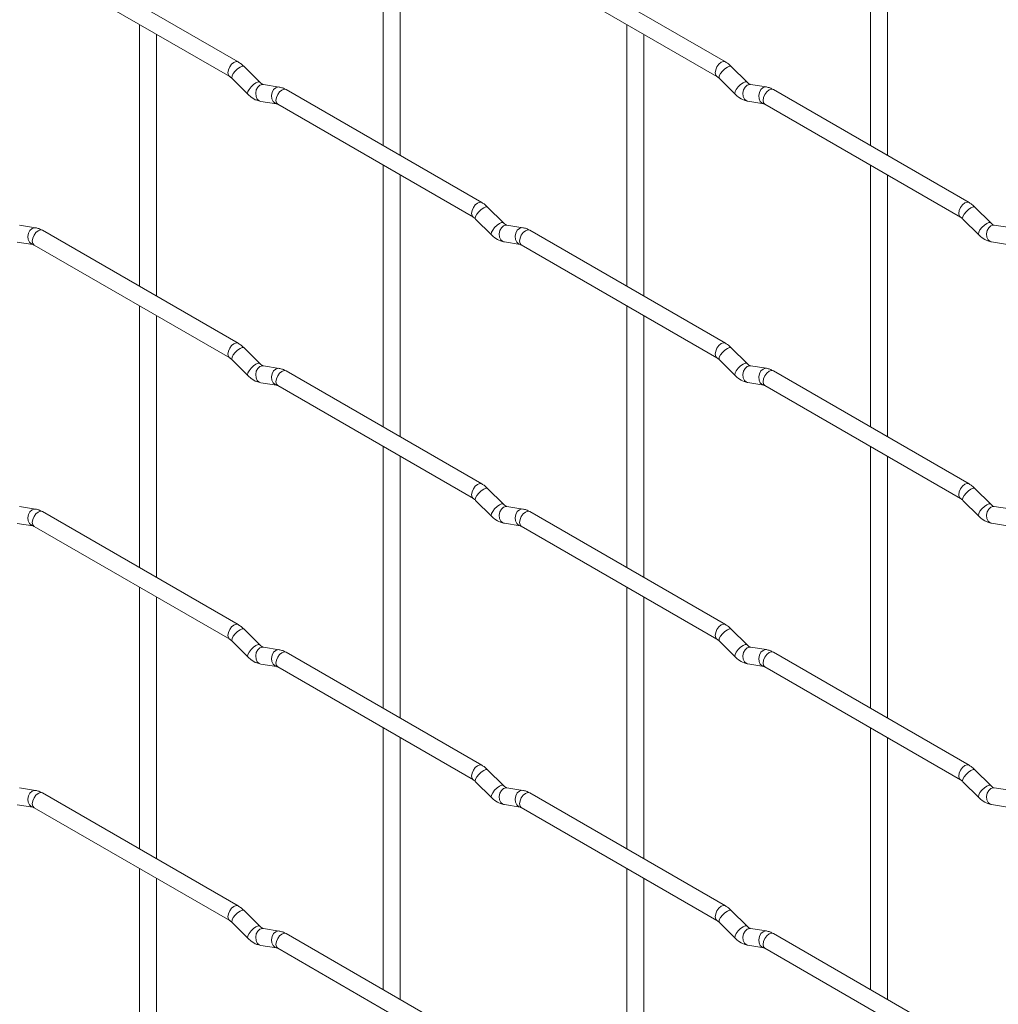
# Paper-space layout 'Layout1' of a CAD drawing. Units: millimetres. Extents: x -885 to 927, y -951 to 1757.
# Drawn here: x 141 to 285, y -341 to -196 of the extents above; entities that cross this region are included whole.
import ezdxf

# ---------------------------------------------------------------- set-up
doc = ezdxf.new("R2010")
doc.units = ezdxf.units.MM

psp = doc.layouts.get("Layout1")

# ---------------------------------------------------------------- linework, layer by layer
at = {"color": 7, "linetype": 'Continuous', "lineweight": 15}
for p, q in [((194.27, -175.81), (194.27, -214.4)), ((266.11, -175.8), (266.11, -214.4)), ((196.77, -215.85), (196.77, -177.25)), ((268.61, -215.84), (268.61, -177.25)), ((172.88, -202.06), (144.03, -185.4)), ((244.72, -202.05), (215.87, -185.4)), ((142.78, -187.57), (171.63, -204.22)), ((214.62, -187.56), (243.47, -204.22)), ((158.34, -196.55), (158.34, -235.15)), ((230.19, -196.55), (230.19, -235.14)), ((160.84, -236.59), (160.84, -198)), ((232.69, -236.58), (232.69, -197.99)), ((176.06, -205.05), (173.74, -202.73)), ((247.91, -205.04), (245.58, -202.72)), ((171.97, -204.5), (174.3, -206.82)), ((243.82, -204.49), (246.14, -206.81)), ((176.06, -205.05), (176.06, -205.04)), ((178.91, -205.76), (176.59, -205.4)), ((208.8, -222.79), (179.95, -206.14)), ((247.91, -205.04), (247.9, -205.03)), ((250.75, -205.75), (248.43, -205.39)), ((280.64, -222.79), (251.79, -206.13)), ((176.2, -207.87), (178.52, -208.23)), ((178.7, -208.3), (207.55, -224.96)), ((248.04, -207.86), (250.37, -208.22)), ((250.54, -208.3), (279.39, -224.95)), ((194.27, -217.29), (194.27, -255.88)), ((266.11, -217.28), (266.11, -255.88)), ((196.77, -257.33), (196.77, -218.73)), ((268.61, -257.32), (268.61, -218.73)), ((211.99, -225.78), (209.66, -223.46)), ((283.83, -225.78), (281.5, -223.46)), ((142.99, -226.5), (140.66, -226.14)), ((207.89, -225.23), (210.22, -227.55)), ((211.99, -225.78), (211.98, -225.78)), ((214.83, -226.5), (212.51, -226.13)), ((279.74, -225.23), (282.06, -227.55)), ((283.83, -225.78), (283.82, -225.77)), ((286.67, -226.49), (284.35, -226.13)), ((172.88, -243.54), (144.03, -226.88)), ((244.72, -243.53), (215.87, -226.88)), ((140.28, -228.61), (142.6, -228.97)), ((142.78, -229.05), (171.63, -245.7)), ((212.12, -228.6), (214.44, -228.97)), ((214.62, -229.04), (243.47, -245.7)), ((283.96, -228.6), (286.29, -228.96)), ((158.34, -238.03), (158.34, -276.63)), ((230.19, -238.03), (230.19, -276.62)), ((160.84, -278.07), (160.84, -239.48)), ((232.69, -278.06), (232.69, -239.47)), ((176.06, -246.53), (173.74, -244.21)), ((247.91, -246.52), (245.58, -244.2)), ((171.97, -245.98), (174.3, -248.3)), ((176.06, -246.53), (176.06, -246.52)), ((243.82, -245.97), (246.14, -248.29)), ((247.91, -246.52), (247.9, -246.51)), ((178.91, -247.24), (176.59, -246.88)), ((208.8, -264.27), (179.95, -247.62)), ((250.75, -247.23), (248.43, -246.87)), ((280.64, -264.27), (251.79, -247.61)), ((176.2, -249.35), (178.52, -249.71)), ((248.04, -249.34), (250.37, -249.7)), ((178.7, -249.78), (207.55, -266.44)), ((250.54, -249.78), (279.39, -266.43)), ((194.27, -258.77), (194.27, -297.36)), ((266.11, -258.76), (266.11, -297.36)), ((196.77, -298.81), (196.77, -260.21)), ((268.61, -298.8), (268.61, -260.21)), ((211.99, -267.26), (209.66, -264.94)), ((283.83, -267.26), (281.5, -264.94)), ((207.89, -266.71), (210.22, -269.03)), ((279.74, -266.71), (282.06, -269.03)), ((142.99, -267.98), (140.66, -267.62)), ((172.88, -285.02), (144.03, -268.36)), ((211.99, -267.26), (211.98, -267.26)), ((214.83, -267.98), (212.51, -267.61)), ((244.72, -285.01), (215.87, -268.36)), ((283.83, -267.26), (283.82, -267.25)), ((286.67, -267.97), (284.35, -267.61)), ((140.28, -270.09), (142.6, -270.45)), ((142.78, -270.53), (171.63, -287.18)), ((212.12, -270.08), (214.44, -270.45)), ((214.62, -270.52), (243.47, -287.18)), ((283.96, -270.08), (286.29, -270.44)), ((158.34, -279.51), (158.34, -318.11)), ((230.19, -279.51), (230.19, -318.1)), ((160.84, -319.55), (160.84, -280.96)), ((232.69, -319.54), (232.69, -280.95)), ((176.06, -288.01), (173.74, -285.69)), ((247.91, -288), (245.58, -285.68)), ((171.97, -287.46), (174.3, -289.78)), ((176.06, -288.01), (176.06, -288)), ((178.91, -288.72), (176.59, -288.36)), ((243.82, -287.45), (246.14, -289.77)), ((247.91, -288), (247.9, -287.99)), ((250.75, -288.71), (248.43, -288.35)), ((208.8, -305.75), (179.95, -289.1)), ((280.64, -305.75), (251.79, -289.09)), ((176.2, -290.83), (178.52, -291.19)), ((178.7, -291.26), (207.55, -307.92)), ((248.04, -290.82), (250.37, -291.18)), ((250.54, -291.26), (279.39, -307.91)), ((194.27, -300.25), (194.27, -338.84)), ((266.11, -300.24), (266.11, -338.84)), ((196.77, -340.29), (196.77, -301.69)), ((268.61, -340.28), (268.61, -301.69)), ((211.99, -308.74), (209.66, -306.42)), ((283.83, -308.74), (281.5, -306.42)), ((142.99, -309.46), (140.66, -309.1)), ((207.89, -308.19), (210.22, -310.51)), ((211.99, -308.74), (211.98, -308.74)), ((214.83, -309.46), (212.51, -309.09)), ((279.74, -308.19), (282.06, -310.51)), ((283.83, -308.74), (283.82, -308.73)), ((286.67, -309.45), (284.35, -309.09)), ((172.88, -326.5), (144.03, -309.84)), ((244.72, -326.49), (215.87, -309.84)), ((140.28, -311.57), (142.6, -311.93)), ((142.78, -312.01), (171.63, -328.66)), ((212.12, -311.56), (214.44, -311.93)), ((214.62, -312), (243.47, -328.66)), ((283.96, -311.56), (286.29, -311.92)), ((158.34, -320.99), (158.34, -359.59)), ((230.19, -320.99), (230.19, -359.58)), ((160.84, -361.03), (160.84, -322.44)), ((232.69, -361.02), (232.69, -322.43)), ((176.06, -329.49), (173.74, -327.17)), ((247.91, -329.48), (245.58, -327.16)), ((171.97, -328.94), (174.3, -331.26)), ((176.06, -329.49), (176.06, -329.48)), ((243.82, -328.93), (246.14, -331.25)), ((247.91, -329.48), (247.9, -329.47)), ((178.91, -330.2), (176.59, -329.84)), ((208.8, -347.23), (179.95, -330.58)), ((250.75, -330.19), (248.43, -329.83)), ((280.64, -347.23), (251.79, -330.57)), ((176.2, -332.31), (178.52, -332.67)), ((248.04, -332.3), (250.37, -332.66)), ((178.7, -332.74), (207.55, -349.4)), ((250.54, -332.74), (279.39, -349.39))]:
    psp.add_line(p, q, dxfattribs=at)
at = {"color": 8, "linetype": 'Continuous', "lineweight": 15, "flags": 128}
for points in [[(172.88, -202.06), (172.59, -202), (172.25, -202.12), (171.91, -202.39), (171.63, -202.78), (171.43, -203.22), (171.37, -203.65), (171.43, -204), (171.62, -204.22)], [(173.74, -202.73), (173.7, -202.7), (173.47, -202.69), (173.16, -202.83), (172.8, -203.08), (172.45, -203.42), (172.16, -203.78), (171.97, -204.12), (171.92, -204.38), (171.97, -204.5)], [(244.72, -202.05), (244.43, -201.99), (244.09, -202.11), (243.76, -202.38), (243.47, -202.77), (243.28, -203.21), (243.21, -203.64), (243.28, -203.99), (243.46, -204.21)], [(245.58, -202.72), (245.54, -202.69), (245.32, -202.69), (245, -202.82), (244.64, -203.08), (244.29, -203.41), (244, -203.78), (243.81, -204.12), (243.77, -204.38), (243.82, -204.49)], [(176.06, -205.04), (176.02, -205.02), (175.8, -205.01), (175.48, -205.15), (175.12, -205.4), (174.77, -205.74), (174.48, -206.1), (174.3, -206.44), (174.25, -206.7), (174.3, -206.82)], [(176.59, -205.4), (176.45, -205.39), (176.09, -205.5), (175.77, -205.78), (175.55, -206.19), (175.46, -206.67), (175.51, -207.14), (175.69, -207.54), (175.98, -207.79), (176.2, -207.87)], [(178.91, -205.76), (178.78, -205.75), (178.41, -205.86), (178.1, -206.14), (177.88, -206.55), (177.78, -207.03), (177.83, -207.51), (178.02, -207.9), (178.31, -208.16), (178.51, -208.23)], [(179.95, -206.14), (179.66, -206.08), (179.32, -206.2), (178.98, -206.47), (178.7, -206.86), (178.51, -207.3), (178.44, -207.73), (178.51, -208.08), (178.7, -208.3), (178.7, -208.3)], [(247.9, -205.03), (247.86, -205.01), (247.64, -205.01), (247.33, -205.14), (246.96, -205.4), (246.61, -205.73), (246.32, -206.1), (246.14, -206.44), (246.09, -206.7), (246.14, -206.81)], [(248.43, -205.39), (248.29, -205.38), (247.93, -205.49), (247.62, -205.77), (247.39, -206.18), (247.3, -206.66), (247.35, -207.13), (247.53, -207.53), (247.82, -207.79), (248.04, -207.86)], [(250.75, -205.75), (250.62, -205.75), (250.26, -205.85), (249.94, -206.14), (249.72, -206.55), (249.63, -207.03), (249.68, -207.5), (249.86, -207.89), (250.15, -208.15), (250.35, -208.22)], [(251.79, -206.13), (251.5, -206.08), (251.16, -206.19), (250.83, -206.47), (250.54, -206.85), (250.35, -207.3), (250.28, -207.72), (250.35, -208.08), (250.54, -208.3), (250.54, -208.3)], [(208.8, -222.79), (208.51, -222.74), (208.17, -222.86), (207.83, -223.13), (207.55, -223.52), (207.36, -223.96), (207.29, -224.39), (207.36, -224.74), (207.54, -224.96)], [(209.66, -223.46), (209.62, -223.43), (209.4, -223.43), (209.08, -223.56), (208.72, -223.82), (208.37, -224.15), (208.08, -224.52), (207.89, -224.86), (207.84, -225.12), (207.89, -225.23)], [(280.64, -222.79), (280.35, -222.73), (280.01, -222.85), (279.68, -223.12), (279.39, -223.51), (279.2, -223.95), (279.13, -224.38), (279.2, -224.73), (279.39, -224.95)], [(281.5, -223.46), (281.46, -223.43), (281.24, -223.42), (280.92, -223.56), (280.56, -223.81), (280.21, -224.15), (279.92, -224.51), (279.74, -224.85), (279.69, -225.11), (279.74, -225.23)], [(211.98, -225.78), (211.94, -225.75), (211.72, -225.75), (211.41, -225.88), (211.04, -226.14), (210.69, -226.48), (210.4, -226.84), (210.22, -227.18), (210.17, -227.44), (210.22, -227.55)], [(212.51, -226.13), (212.37, -226.13), (212.01, -226.23), (211.7, -226.52), (211.47, -226.93), (211.38, -227.41), (211.43, -227.88), (211.61, -228.27), (211.9, -228.53), (212.12, -228.6)], [(283.82, -225.77), (283.78, -225.75), (283.56, -225.74), (283.25, -225.88), (282.89, -226.13), (282.53, -226.47), (282.24, -226.83), (282.06, -227.17), (282.01, -227.43), (282.06, -227.55)], [(284.35, -226.13), (284.21, -226.12), (283.85, -226.23), (283.54, -226.51), (283.32, -226.92), (283.22, -227.4), (283.27, -227.87), (283.45, -228.27), (283.74, -228.52), (283.96, -228.6)], [(142.99, -226.5), (142.85, -226.5), (142.49, -226.61), (142.18, -226.89), (141.96, -227.3), (141.86, -227.78), (141.91, -228.25), (142.1, -228.64), (142.39, -228.9), (142.59, -228.97)], [(144.03, -226.88), (143.74, -226.83), (143.4, -226.94), (143.06, -227.22), (142.78, -227.6), (142.58, -228.05), (142.52, -228.47), (142.58, -228.83), (142.78, -229.05), (142.78, -229.05)], [(214.83, -226.5), (214.7, -226.49), (214.34, -226.6), (214.02, -226.88), (213.8, -227.29), (213.71, -227.77), (213.75, -228.24), (213.94, -228.64), (214.23, -228.89), (214.43, -228.96)], [(215.87, -226.88), (215.58, -226.82), (215.24, -226.94), (214.91, -227.21), (214.62, -227.6), (214.43, -228.04), (214.36, -228.47), (214.43, -228.82), (214.62, -229.04), (214.62, -229.04)], [(172.88, -243.54), (172.59, -243.48), (172.25, -243.6), (171.91, -243.87), (171.63, -244.26), (171.43, -244.7), (171.37, -245.13), (171.43, -245.48), (171.62, -245.7)], [(244.72, -243.53), (244.43, -243.47), (244.09, -243.59), (243.76, -243.87), (243.47, -244.25), (243.28, -244.69), (243.21, -245.12), (243.28, -245.47), (243.46, -245.69)], [(173.74, -244.21), (173.7, -244.18), (173.47, -244.17), (173.16, -244.31), (172.8, -244.56), (172.45, -244.9), (172.16, -245.26), (171.97, -245.6), (171.92, -245.86), (171.97, -245.98)], [(245.58, -244.2), (245.54, -244.17), (245.32, -244.17), (245, -244.3), (244.64, -244.56), (244.29, -244.89), (244, -245.26), (243.81, -245.6), (243.77, -245.86), (243.82, -245.97)], [(176.06, -246.52), (176.02, -246.5), (175.8, -246.49), (175.48, -246.63), (175.12, -246.88), (174.77, -247.22), (174.48, -247.58), (174.3, -247.92), (174.25, -248.18), (174.3, -248.3)], [(247.9, -246.51), (247.86, -246.49), (247.64, -246.49), (247.33, -246.62), (246.96, -246.88), (246.61, -247.21), (246.32, -247.58), (246.14, -247.92), (246.09, -248.18), (246.14, -248.29)], [(176.59, -246.88), (176.45, -246.87), (176.09, -246.98), (175.77, -247.26), (175.55, -247.67), (175.46, -248.15), (175.51, -248.62), (175.69, -249.02), (175.98, -249.27), (176.2, -249.35)], [(178.91, -247.24), (178.78, -247.23), (178.41, -247.34), (178.1, -247.62), (177.88, -248.03), (177.78, -248.51), (177.83, -248.99), (178.02, -249.38), (178.31, -249.64), (178.51, -249.71)], [(179.95, -247.62), (179.66, -247.56), (179.32, -247.68), (178.98, -247.95), (178.7, -248.34), (178.51, -248.78), (178.44, -249.21), (178.51, -249.56), (178.7, -249.78), (178.7, -249.78)], [(248.43, -246.87), (248.29, -246.86), (247.93, -246.97), (247.62, -247.25), (247.39, -247.66), (247.3, -248.14), (247.35, -248.61), (247.53, -249.01), (247.82, -249.27), (248.04, -249.34)], [(250.75, -247.23), (250.62, -247.23), (250.26, -247.34), (249.94, -247.62), (249.72, -248.03), (249.63, -248.51), (249.68, -248.98), (249.86, -249.37), (250.15, -249.63), (250.35, -249.7)], [(251.79, -247.61), (251.5, -247.56), (251.16, -247.67), (250.83, -247.95), (250.54, -248.33), (250.35, -248.78), (250.28, -249.21), (250.35, -249.56), (250.54, -249.78), (250.54, -249.78)], [(208.8, -264.27), (208.51, -264.22), (208.17, -264.34), (207.83, -264.61), (207.55, -265), (207.36, -265.44), (207.29, -265.87), (207.36, -266.22), (207.54, -266.44)], [(209.66, -264.94), (209.62, -264.91), (209.4, -264.91), (209.08, -265.04), (208.72, -265.3), (208.37, -265.64), (208.08, -266), (207.89, -266.34), (207.84, -266.6), (207.89, -266.71)], [(280.64, -264.27), (280.35, -264.21), (280.01, -264.33), (279.68, -264.6), (279.39, -264.99), (279.2, -265.43), (279.13, -265.86), (279.2, -266.21), (279.39, -266.43)], [(281.5, -264.94), (281.46, -264.91), (281.24, -264.9), (280.92, -265.04), (280.56, -265.29), (280.21, -265.63), (279.92, -265.99), (279.74, -266.33), (279.69, -266.59), (279.74, -266.71)], [(142.99, -267.98), (142.85, -267.98), (142.49, -268.09), (142.18, -268.37), (141.96, -268.78), (141.86, -269.26), (141.91, -269.73), (142.1, -270.12), (142.39, -270.38), (142.59, -270.45)], [(144.03, -268.36), (143.74, -268.31), (143.4, -268.42), (143.06, -268.7), (142.78, -269.08), (142.58, -269.53), (142.52, -269.96), (142.58, -270.31), (142.78, -270.53), (142.78, -270.53)], [(211.98, -267.26), (211.94, -267.23), (211.72, -267.23), (211.41, -267.37), (211.04, -267.62), (210.69, -267.96), (210.4, -268.32), (210.22, -268.66), (210.17, -268.92), (210.22, -269.03)], [(212.51, -267.61), (212.37, -267.61), (212.01, -267.71), (211.7, -268), (211.47, -268.41), (211.38, -268.89), (211.43, -269.36), (211.61, -269.75), (211.9, -270.01), (212.12, -270.08)], [(214.83, -267.98), (214.7, -267.97), (214.34, -268.08), (214.02, -268.36), (213.8, -268.77), (213.71, -269.25), (213.75, -269.72), (213.94, -270.12), (214.23, -270.37), (214.43, -270.44)], [(215.87, -268.36), (215.58, -268.3), (215.24, -268.42), (214.91, -268.69), (214.62, -269.08), (214.43, -269.52), (214.36, -269.95), (214.43, -270.3), (214.62, -270.52), (214.62, -270.52)], [(283.82, -267.25), (283.78, -267.23), (283.56, -267.22), (283.25, -267.36), (282.89, -267.61), (282.53, -267.95), (282.24, -268.31), (282.06, -268.65), (282.01, -268.91), (282.06, -269.03)], [(284.35, -267.61), (284.21, -267.6), (283.85, -267.71), (283.54, -267.99), (283.32, -268.4), (283.22, -268.88), (283.27, -269.35), (283.45, -269.75), (283.74, -270), (283.96, -270.08)], [(172.88, -285.02), (172.59, -284.96), (172.25, -285.08), (171.91, -285.35), (171.63, -285.74), (171.43, -286.18), (171.37, -286.61), (171.43, -286.96), (171.62, -287.18)], [(173.74, -285.69), (173.7, -285.66), (173.47, -285.65), (173.16, -285.79), (172.8, -286.04), (172.45, -286.38), (172.16, -286.74), (171.97, -287.08), (171.92, -287.34), (171.97, -287.46)], [(244.72, -285.01), (244.43, -284.95), (244.09, -285.07), (243.76, -285.35), (243.47, -285.73), (243.28, -286.17), (243.21, -286.6), (243.28, -286.96), (243.46, -287.17)], [(245.58, -285.68), (245.54, -285.65), (245.32, -285.65), (245, -285.78), (244.64, -286.04), (244.29, -286.37), (244, -286.74), (243.81, -287.08), (243.77, -287.34), (243.82, -287.45)], [(176.06, -288), (176.02, -287.98), (175.8, -287.97), (175.48, -288.11), (175.12, -288.36), (174.77, -288.7), (174.48, -289.06), (174.3, -289.4), (174.25, -289.66), (174.3, -289.78)], [(176.59, -288.36), (176.45, -288.35), (176.09, -288.46), (175.77, -288.74), (175.55, -289.15), (175.46, -289.63), (175.51, -290.1), (175.69, -290.5), (175.98, -290.75), (176.2, -290.83)], [(178.91, -288.72), (178.78, -288.71), (178.41, -288.82), (178.1, -289.1), (177.88, -289.51), (177.78, -289.99), (177.83, -290.47), (178.02, -290.86), (178.31, -291.12), (178.51, -291.19)], [(247.9, -287.99), (247.86, -287.97), (247.64, -287.97), (247.33, -288.1), (246.96, -288.36), (246.61, -288.69), (246.32, -289.06), (246.14, -289.4), (246.09, -289.66), (246.14, -289.77)], [(248.43, -288.35), (248.29, -288.34), (247.93, -288.45), (247.62, -288.73), (247.39, -289.14), (247.3, -289.62), (247.35, -290.1), (247.53, -290.49), (247.82, -290.75), (248.04, -290.82)], [(250.75, -288.71), (250.62, -288.71), (250.26, -288.82), (249.94, -289.1), (249.72, -289.51), (249.63, -289.99), (249.68, -290.46), (249.86, -290.85), (250.15, -291.11), (250.35, -291.18)], [(179.95, -289.1), (179.66, -289.04), (179.32, -289.16), (178.98, -289.43), (178.7, -289.82), (178.51, -290.26), (178.44, -290.69), (178.51, -291.04), (178.7, -291.26), (178.7, -291.26)], [(251.79, -289.09), (251.5, -289.04), (251.16, -289.15), (250.83, -289.43), (250.54, -289.81), (250.35, -290.26), (250.28, -290.69), (250.35, -291.04), (250.54, -291.26), (250.54, -291.26)], [(208.8, -305.75), (208.51, -305.7), (208.17, -305.82), (207.83, -306.09), (207.55, -306.48), (207.36, -306.92), (207.29, -307.35), (207.36, -307.7), (207.54, -307.92)], [(280.64, -305.75), (280.35, -305.69), (280.01, -305.81), (279.68, -306.08), (279.39, -306.47), (279.2, -306.91), (279.13, -307.34), (279.2, -307.69), (279.39, -307.91)], [(209.66, -306.42), (209.62, -306.39), (209.4, -306.39), (209.08, -306.52), (208.72, -306.78), (208.37, -307.12), (208.08, -307.48), (207.89, -307.82), (207.84, -308.08), (207.89, -308.19)], [(281.5, -306.42), (281.46, -306.39), (281.24, -306.38), (280.92, -306.52), (280.56, -306.77), (280.21, -307.11), (279.92, -307.47), (279.74, -307.81), (279.69, -308.07), (279.74, -308.19)], [(211.98, -308.74), (211.94, -308.71), (211.72, -308.71), (211.41, -308.85), (211.04, -309.1), (210.69, -309.44), (210.4, -309.8), (210.22, -310.14), (210.17, -310.4), (210.22, -310.51)], [(212.51, -309.09), (212.37, -309.09), (212.01, -309.19), (211.7, -309.48), (211.47, -309.89), (211.38, -310.37), (211.43, -310.84), (211.61, -311.23), (211.9, -311.49), (212.12, -311.56)], [(283.82, -308.73), (283.78, -308.71), (283.56, -308.7), (283.25, -308.84), (282.89, -309.09), (282.53, -309.43), (282.24, -309.79), (282.06, -310.13), (282.01, -310.39), (282.06, -310.51)], [(284.35, -309.09), (284.21, -309.08), (283.85, -309.19), (283.54, -309.47), (283.32, -309.88), (283.22, -310.36), (283.27, -310.83), (283.45, -311.23), (283.74, -311.48), (283.96, -311.56)], [(142.99, -309.46), (142.85, -309.46), (142.49, -309.57), (142.18, -309.85), (141.96, -310.26), (141.86, -310.74), (141.91, -311.21), (142.1, -311.6), (142.39, -311.86), (142.59, -311.93)], [(144.03, -309.84), (143.74, -309.79), (143.4, -309.9), (143.06, -310.18), (142.78, -310.56), (142.58, -311.01), (142.52, -311.44), (142.58, -311.79), (142.78, -312.01), (142.78, -312.01)], [(214.83, -309.46), (214.7, -309.45), (214.34, -309.56), (214.02, -309.84), (213.8, -310.25), (213.71, -310.73), (213.75, -311.2), (213.94, -311.6), (214.23, -311.85), (214.43, -311.92)], [(215.87, -309.84), (215.58, -309.78), (215.24, -309.9), (214.91, -310.17), (214.62, -310.56), (214.43, -311), (214.36, -311.43), (214.43, -311.78), (214.62, -312), (214.62, -312)], [(172.88, -326.5), (172.59, -326.44), (172.25, -326.56), (171.91, -326.83), (171.63, -327.22), (171.43, -327.66), (171.37, -328.09), (171.43, -328.44), (171.62, -328.66)], [(244.72, -326.49), (244.43, -326.44), (244.09, -326.55), (243.76, -326.83), (243.47, -327.21), (243.28, -327.65), (243.21, -328.08), (243.28, -328.44), (243.46, -328.65)], [(173.74, -327.17), (173.7, -327.14), (173.47, -327.13), (173.16, -327.27), (172.8, -327.52), (172.45, -327.86), (172.16, -328.22), (171.97, -328.56), (171.92, -328.82), (171.97, -328.94)], [(245.58, -327.16), (245.54, -327.13), (245.32, -327.13), (245, -327.26), (244.64, -327.52), (244.29, -327.85), (244, -328.22), (243.81, -328.56), (243.77, -328.82), (243.82, -328.93)], [(176.06, -329.48), (176.02, -329.46), (175.8, -329.45), (175.48, -329.59), (175.12, -329.84), (174.77, -330.18), (174.48, -330.54), (174.3, -330.88), (174.25, -331.14), (174.3, -331.26)], [(247.9, -329.47), (247.86, -329.45), (247.64, -329.45), (247.33, -329.58), (246.96, -329.84), (246.61, -330.17), (246.32, -330.54), (246.14, -330.88), (246.09, -331.14), (246.14, -331.25)], [(176.59, -329.84), (176.45, -329.83), (176.09, -329.94), (175.77, -330.22), (175.55, -330.63), (175.46, -331.11), (175.51, -331.58), (175.69, -331.98), (175.98, -332.23), (176.2, -332.31)], [(178.91, -330.2), (178.78, -330.19), (178.41, -330.3), (178.1, -330.58), (177.88, -331), (177.78, -331.47), (177.83, -331.95), (178.02, -332.34), (178.31, -332.6), (178.51, -332.67)], [(179.95, -330.58), (179.66, -330.52), (179.32, -330.64), (178.98, -330.91), (178.7, -331.3), (178.51, -331.74), (178.44, -332.17), (178.51, -332.52), (178.7, -332.74), (178.7, -332.74)], [(248.43, -329.83), (248.29, -329.82), (247.93, -329.93), (247.62, -330.21), (247.39, -330.62), (247.3, -331.1), (247.35, -331.58), (247.53, -331.97), (247.82, -332.23), (248.04, -332.3)], [(250.75, -330.19), (250.62, -330.19), (250.26, -330.3), (249.94, -330.58), (249.72, -330.99), (249.63, -331.47), (249.68, -331.94), (249.86, -332.33), (250.15, -332.59), (250.35, -332.66)], [(251.79, -330.57), (251.5, -330.52), (251.16, -330.63), (250.83, -330.91), (250.54, -331.29), (250.35, -331.74), (250.28, -332.17), (250.35, -332.52), (250.54, -332.74), (250.54, -332.74)]]:
    psp.add_lwpolyline(points, dxfattribs=at)
at = {"color": 7, "linetype": 'Continuous', "lineweight": 15}
for points, knots in [([(173.74, -202.73), (173.6, -202.59), (173.32, -202.34), (173.02, -202.15), (172.88, -202.06)], [0, 0, 0, 0, 0.520084, 1, 1, 1, 1]), ([(245.58, -202.72), (245.44, -202.59), (245.17, -202.33), (244.86, -202.14), (244.72, -202.05)], [0, 0, 0, 0, 0.520084, 1, 1, 1, 1]), ([(171.63, -204.22), (171.68, -204.26), (171.79, -204.32), (171.91, -204.44), (171.97, -204.5)], [0, 0, 0, 0, 0.524096, 1, 1, 1, 1]), ([(243.47, -204.22), (243.52, -204.25), (243.63, -204.32), (243.76, -204.43), (243.82, -204.49)], [0, 0, 0, 0, 0.524096, 1, 1, 1, 1]), ([(176.59, -205.4), (176.57, -205.39), (176.54, -205.39), (176.35, -205.3), (176.16, -205.14), (176.06, -205.05)], [0, 0, 0, 0, 0.269975, 0.608171, 1, 1, 1, 1]), ([(179.95, -206.14), (179.78, -206.05), (179.44, -205.87), (179.08, -205.8), (178.91, -205.76)], [0, 0, 0, 0, 0.514814, 1, 1, 1, 1]), ([(248.43, -205.39), (248.41, -205.39), (248.38, -205.38), (248.19, -205.29), (248, -205.13), (247.91, -205.04)], [0, 0, 0, 0, 0.2699752, 0.608171, 1, 1, 1, 1]), ([(251.79, -206.13), (251.62, -206.04), (251.28, -205.87), (250.93, -205.79), (250.75, -205.75)], [0, 0, 0, 0, 0.514814, 1, 1, 1, 1]), ([(174.3, -206.82), (174.44, -206.95), (174.85, -207.33), (175.5, -207.71), (176.01, -207.82), (176.2, -207.87)], [0, 0, 0, 0, 0.25153, 0.729095, 1, 1, 1, 1]), ([(246.14, -206.81), (246.28, -206.94), (246.7, -207.32), (247.34, -207.7), (247.85, -207.82), (248.04, -207.86)], [0, 0, 0, 0, 0.25153, 0.729095, 1, 1, 1, 1]), ([(178.52, -208.23), (178.54, -208.23), (178.56, -208.24), (178.65, -208.28), (178.7, -208.3)], [0, 0, 0, 0, 0.533867, 1, 1, 1, 1]), ([(250.37, -208.22), (250.38, -208.23), (250.4, -208.23), (250.5, -208.28), (250.54, -208.3)], [0, 0, 0, 0, 0.533867, 1, 1, 1, 1]), ([(209.66, -223.46), (209.52, -223.33), (209.25, -223.07), (208.94, -222.88), (208.8, -222.79)], [0, 0, 0, 0, 0.520084, 1, 1, 1, 1]), ([(281.5, -223.46), (281.36, -223.32), (281.09, -223.07), (280.78, -222.88), (280.64, -222.79)], [0, 0, 0, 0, 0.520084, 1, 1, 1, 1]), ([(207.55, -224.96), (207.6, -224.99), (207.71, -225.06), (207.83, -225.18), (207.89, -225.23)], [0, 0, 0, 0, 0.524096, 1, 1, 1, 1]), ([(279.39, -224.95), (279.44, -224.99), (279.55, -225.05), (279.68, -225.17), (279.74, -225.23)], [0, 0, 0, 0, 0.524096, 1, 1, 1, 1]), ([(212.51, -226.13), (212.49, -226.13), (212.46, -226.12), (212.27, -226.04), (212.08, -225.87), (211.99, -225.78)], [0, 0, 0, 0, 0.269975, 0.608171, 1, 1, 1, 1]), ([(284.35, -226.13), (284.33, -226.12), (284.3, -226.12), (284.11, -226.03), (283.93, -225.87), (283.83, -225.78)], [0, 0, 0, 0, 0.2699752, 0.608171, 1, 1, 1, 1]), ([(144.03, -226.88), (143.85, -226.79), (143.52, -226.62), (143.16, -226.54), (142.99, -226.5)], [0, 0, 0, 0, 0.514814, 1, 1, 1, 1]), ([(210.22, -227.55), (210.36, -227.69), (210.77, -228.07), (211.42, -228.44), (211.93, -228.56), (212.12, -228.6)], [0, 0, 0, 0, 0.25153, 0.729095, 1, 1, 1, 1]), ([(215.87, -226.88), (215.7, -226.79), (215.36, -226.61), (215.01, -226.53), (214.83, -226.5)], [0, 0, 0, 0, 0.514814, 1, 1, 1, 1]), ([(282.06, -227.55), (282.2, -227.68), (282.62, -228.06), (283.26, -228.44), (283.78, -228.55), (283.96, -228.6)], [0, 0, 0, 0, 0.25153, 0.729095, 1, 1, 1, 1]), ([(142.6, -228.97), (142.62, -228.98), (142.64, -228.98), (142.73, -229.03), (142.78, -229.05)], [0, 0, 0, 0, 0.533867, 1, 1, 1, 1]), ([(214.44, -228.97), (214.46, -228.97), (214.48, -228.97), (214.58, -229.02), (214.62, -229.04)], [0, 0, 0, 0, 0.533867, 1, 1, 1, 1]), ([(173.74, -244.21), (173.6, -244.07), (173.32, -243.82), (173.02, -243.63), (172.88, -243.54)], [0, 0, 0, 0, 0.520084, 1, 1, 1, 1]), ([(245.58, -244.2), (245.44, -244.07), (245.17, -243.81), (244.86, -243.62), (244.72, -243.53)], [0, 0, 0, 0, 0.520084, 1, 1, 1, 1]), ([(171.63, -245.7), (171.68, -245.74), (171.79, -245.8), (171.91, -245.92), (171.97, -245.98)], [0, 0, 0, 0, 0.524096, 1, 1, 1, 1]), ([(176.59, -246.88), (176.57, -246.87), (176.54, -246.87), (176.35, -246.78), (176.16, -246.62), (176.06, -246.53)], [0, 0, 0, 0, 0.269975, 0.608171, 1, 1, 1, 1]), ([(243.47, -245.7), (243.52, -245.73), (243.63, -245.8), (243.76, -245.91), (243.82, -245.97)], [0, 0, 0, 0, 0.524096, 1, 1, 1, 1]), ([(248.43, -246.87), (248.41, -246.87), (248.38, -246.86), (248.19, -246.77), (248, -246.61), (247.91, -246.52)], [0, 0, 0, 0, 0.269975, 0.608171, 1, 1, 1, 1]), ([(179.95, -247.62), (179.78, -247.53), (179.44, -247.35), (179.08, -247.28), (178.91, -247.24)], [0, 0, 0, 0, 0.514814, 1, 1, 1, 1]), ([(251.79, -247.61), (251.62, -247.52), (251.28, -247.35), (250.93, -247.27), (250.75, -247.23)], [0, 0, 0, 0, 0.514814, 1, 1, 1, 1]), ([(174.3, -248.3), (174.44, -248.43), (174.85, -248.81), (175.5, -249.19), (176.01, -249.3), (176.2, -249.35)], [0, 0, 0, 0, 0.25153, 0.729095, 1, 1, 1, 1]), ([(246.14, -248.29), (246.28, -248.42), (246.7, -248.8), (247.34, -249.18), (247.85, -249.3), (248.04, -249.34)], [0, 0, 0, 0, 0.25153, 0.729095, 1, 1, 1, 1]), ([(178.52, -249.71), (178.54, -249.71), (178.56, -249.72), (178.65, -249.76), (178.7, -249.78)], [0, 0, 0, 0, 0.533867, 1, 1, 1, 1]), ([(250.37, -249.7), (250.38, -249.71), (250.4, -249.71), (250.5, -249.76), (250.54, -249.78)], [0, 0, 0, 0, 0.533867, 1, 1, 1, 1]), ([(209.66, -264.94), (209.52, -264.81), (209.25, -264.55), (208.94, -264.36), (208.8, -264.27)], [0, 0, 0, 0, 0.520084, 1, 1, 1, 1]), ([(281.5, -264.94), (281.36, -264.8), (281.09, -264.55), (280.78, -264.36), (280.64, -264.27)], [0, 0, 0, 0, 0.520084, 1, 1, 1, 1]), ([(207.55, -266.44), (207.6, -266.47), (207.71, -266.54), (207.83, -266.66), (207.89, -266.71)], [0, 0, 0, 0, 0.524096, 1, 1, 1, 1]), ([(279.39, -266.43), (279.44, -266.47), (279.55, -266.53), (279.68, -266.65), (279.74, -266.71)], [0, 0, 0, 0, 0.524096, 1, 1, 1, 1]), ([(144.03, -268.36), (143.85, -268.27), (143.52, -268.1), (143.16, -268.02), (142.99, -267.98)], [0, 0, 0, 0, 0.514814, 1, 1, 1, 1]), ([(212.51, -267.61), (212.49, -267.61), (212.46, -267.6), (212.27, -267.52), (212.08, -267.35), (211.99, -267.26)], [0, 0, 0, 0, 0.269975, 0.608171, 1, 1, 1, 1]), ([(215.87, -268.36), (215.7, -268.27), (215.36, -268.09), (215.01, -268.01), (214.83, -267.98)], [0, 0, 0, 0, 0.514814, 1, 1, 1, 1]), ([(284.35, -267.61), (284.33, -267.6), (284.3, -267.6), (284.11, -267.51), (283.93, -267.35), (283.83, -267.26)], [0, 0, 0, 0, 0.269975, 0.608171, 1, 1, 1, 1]), ([(210.22, -269.03), (210.36, -269.17), (210.77, -269.55), (211.42, -269.92), (211.93, -270.04), (212.12, -270.08)], [0, 0, 0, 0, 0.25153, 0.729095, 1, 1, 1, 1]), ([(282.06, -269.03), (282.2, -269.16), (282.62, -269.54), (283.26, -269.92), (283.78, -270.03), (283.96, -270.08)], [0, 0, 0, 0, 0.25153, 0.729095, 1, 1, 1, 1]), ([(142.6, -270.45), (142.62, -270.46), (142.64, -270.46), (142.73, -270.51), (142.78, -270.53)], [0, 0, 0, 0, 0.533867, 1, 1, 1, 1]), ([(214.44, -270.45), (214.46, -270.45), (214.48, -270.45), (214.58, -270.5), (214.62, -270.52)], [0, 0, 0, 0, 0.533867, 1, 1, 1, 1]), ([(173.74, -285.69), (173.6, -285.55), (173.32, -285.3), (173.02, -285.11), (172.88, -285.02)], [0, 0, 0, 0, 0.520084, 1, 1, 1, 1]), ([(245.58, -285.68), (245.44, -285.55), (245.17, -285.29), (244.86, -285.1), (244.72, -285.01)], [0, 0, 0, 0, 0.520084, 1, 1, 1, 1]), ([(171.63, -287.18), (171.68, -287.22), (171.79, -287.28), (171.91, -287.4), (171.97, -287.46)], [0, 0, 0, 0, 0.524096, 1, 1, 1, 1]), ([(243.47, -287.18), (243.52, -287.21), (243.63, -287.28), (243.76, -287.39), (243.82, -287.45)], [0, 0, 0, 0, 0.524096, 1, 1, 1, 1]), ([(176.59, -288.36), (176.57, -288.35), (176.54, -288.35), (176.35, -288.26), (176.16, -288.1), (176.06, -288.01)], [0, 0, 0, 0, 0.269975, 0.608171, 1, 1, 1, 1]), ([(179.95, -289.1), (179.78, -289.01), (179.44, -288.83), (179.08, -288.76), (178.91, -288.72)], [0, 0, 0, 0, 0.514814, 1, 1, 1, 1]), ([(248.43, -288.35), (248.41, -288.35), (248.38, -288.34), (248.19, -288.25), (248, -288.09), (247.91, -288)], [0, 0, 0, 0, 0.269975, 0.608171, 1, 1, 1, 1]), ([(251.79, -289.09), (251.62, -289), (251.28, -288.83), (250.93, -288.75), (250.75, -288.71)], [0, 0, 0, 0, 0.514814, 1, 1, 1, 1]), ([(174.3, -289.78), (174.44, -289.91), (174.85, -290.29), (175.5, -290.67), (176.01, -290.78), (176.2, -290.83)], [0, 0, 0, 0, 0.25153, 0.729095, 1, 1, 1, 1]), ([(246.14, -289.77), (246.28, -289.9), (246.7, -290.28), (247.34, -290.66), (247.85, -290.78), (248.04, -290.82)], [0, 0, 0, 0, 0.25153, 0.729095, 1, 1, 1, 1]), ([(178.52, -291.19), (178.54, -291.19), (178.56, -291.2), (178.65, -291.24), (178.7, -291.26)], [0, 0, 0, 0, 0.533867, 1, 1, 1, 1]), ([(250.37, -291.18), (250.38, -291.19), (250.4, -291.19), (250.5, -291.24), (250.54, -291.26)], [0, 0, 0, 0, 0.533867, 1, 1, 1, 1]), ([(209.66, -306.42), (209.52, -306.29), (209.25, -306.03), (208.94, -305.84), (208.8, -305.75)], [0, 0, 0, 0, 0.520084, 1, 1, 1, 1]), ([(281.5, -306.42), (281.36, -306.28), (281.09, -306.03), (280.78, -305.84), (280.64, -305.75)], [0, 0, 0, 0, 0.520084, 1, 1, 1, 1]), ([(207.55, -307.92), (207.6, -307.95), (207.71, -308.02), (207.83, -308.14), (207.89, -308.19)], [0, 0, 0, 0, 0.524096, 1, 1, 1, 1]), ([(212.51, -309.09), (212.49, -309.09), (212.46, -309.08), (212.27, -309), (212.08, -308.83), (211.99, -308.74)], [0, 0, 0, 0, 0.269975, 0.608171, 1, 1, 1, 1]), ([(279.39, -307.91), (279.44, -307.95), (279.55, -308.01), (279.68, -308.13), (279.74, -308.19)], [0, 0, 0, 0, 0.524096, 1, 1, 1, 1]), ([(284.35, -309.09), (284.33, -309.08), (284.3, -309.08), (284.11, -308.99), (283.93, -308.83), (283.83, -308.74)], [0, 0, 0, 0, 0.269975, 0.608171, 1, 1, 1, 1]), ([(144.03, -309.84), (143.85, -309.75), (143.52, -309.58), (143.16, -309.5), (142.99, -309.46)], [0, 0, 0, 0, 0.514814, 1, 1, 1, 1]), ([(210.22, -310.51), (210.36, -310.65), (210.77, -311.03), (211.42, -311.4), (211.93, -311.52), (212.12, -311.56)], [0, 0, 0, 0, 0.25153, 0.729095, 1, 1, 1, 1]), ([(215.87, -309.84), (215.7, -309.75), (215.36, -309.57), (215.01, -309.49), (214.83, -309.46)], [0, 0, 0, 0, 0.514814, 1, 1, 1, 1]), ([(282.06, -310.51), (282.2, -310.64), (282.62, -311.02), (283.26, -311.4), (283.78, -311.51), (283.96, -311.56)], [0, 0, 0, 0, 0.25153, 0.729095, 1, 1, 1, 1]), ([(142.6, -311.93), (142.62, -311.94), (142.64, -311.94), (142.73, -311.99), (142.78, -312.01)], [0, 0, 0, 0, 0.533867, 1, 1, 1, 1]), ([(214.44, -311.93), (214.46, -311.93), (214.48, -311.93), (214.58, -311.98), (214.62, -312)], [0, 0, 0, 0, 0.533867, 1, 1, 1, 1]), ([(173.74, -327.17), (173.6, -327.03), (173.32, -326.78), (173.02, -326.59), (172.88, -326.5)], [0, 0, 0, 0, 0.520084, 1, 1, 1, 1]), ([(245.58, -327.16), (245.44, -327.03), (245.17, -326.77), (244.86, -326.58), (244.72, -326.49)], [0, 0, 0, 0, 0.520084, 1, 1, 1, 1]), ([(171.63, -328.66), (171.68, -328.7), (171.79, -328.76), (171.91, -328.88), (171.97, -328.94)], [0, 0, 0, 0, 0.524096, 1, 1, 1, 1]), ([(176.59, -329.84), (176.57, -329.83), (176.54, -329.83), (176.35, -329.74), (176.16, -329.58), (176.06, -329.49)], [0, 0, 0, 0, 0.269975, 0.608171, 1, 1, 1, 1]), ([(243.47, -328.66), (243.52, -328.69), (243.63, -328.76), (243.76, -328.87), (243.82, -328.93)], [0, 0, 0, 0, 0.524096, 1, 1, 1, 1]), ([(248.43, -329.83), (248.41, -329.83), (248.38, -329.82), (248.19, -329.73), (248, -329.57), (247.91, -329.48)], [0, 0, 0, 0, 0.269975, 0.608171, 1, 1, 1, 1]), ([(179.95, -330.58), (179.78, -330.49), (179.44, -330.31), (179.08, -330.24), (178.91, -330.2)], [0, 0, 0, 0, 0.514814, 1, 1, 1, 1]), ([(251.79, -330.57), (251.62, -330.48), (251.28, -330.31), (250.93, -330.23), (250.75, -330.19)], [0, 0, 0, 0, 0.514814, 1, 1, 1, 1]), ([(174.3, -331.26), (174.44, -331.39), (174.85, -331.77), (175.5, -332.15), (176.01, -332.26), (176.2, -332.31)], [0, 0, 0, 0, 0.25153, 0.729095, 1, 1, 1, 1]), ([(246.14, -331.25), (246.28, -331.38), (246.7, -331.76), (247.34, -332.14), (247.85, -332.26), (248.04, -332.3)], [0, 0, 0, 0, 0.25153, 0.729095, 1, 1, 1, 1]), ([(178.52, -332.67), (178.54, -332.67), (178.56, -332.68), (178.65, -332.72), (178.7, -332.74)], [0, 0, 0, 0, 0.5338668, 1, 1, 1, 1]), ([(250.37, -332.66), (250.38, -332.67), (250.4, -332.67), (250.5, -332.72), (250.54, -332.74)], [0, 0, 0, 0, 0.533867, 1, 1, 1, 1])]:
    psp.add_open_spline(points, degree=3, knots=knots, dxfattribs=at)

doc.saveas('drawing.dxf')
